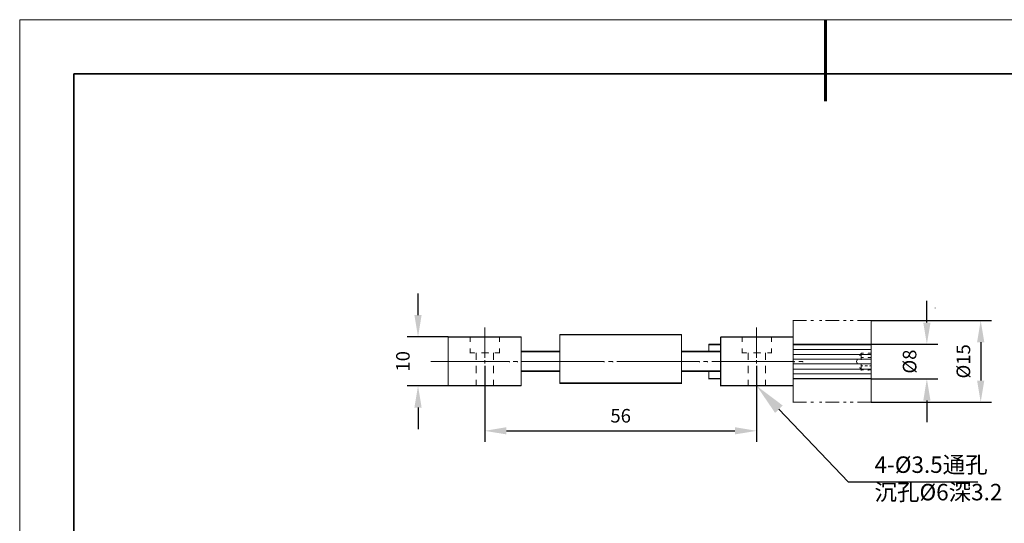
# Model space of a CAD drawing. Units: millimetres. Extents: x -67713 to 12318, y -7560 to 40105.
# Drawn here: x 12021 to 12202, y -7443 to -7350 of the extents above; entities that cross this region are included whole.
import ezdxf
from ezdxf import colors
from ezdxf.entities.mleader import LeaderData, LeaderLine
from ezdxf.math import Vec2, Vec3

# ---------------------------------------------------------------- set-up
doc = ezdxf.new("R2010")
doc.units = ezdxf.units.MM
doc.header["$LTSCALE"] = 10
doc.header["$PDMODE"] = 34
doc.layers.add('6文字层', color=3, linetype='Continuous')
doc.layers.add('粗实线层', color=7, linetype='Continuous', lineweight=35)
doc.layers.add('细实线层', color=7, linetype='Continuous', lineweight=18)
doc.styles.get("Standard").update_dxf_attribs({"font": '黑体.ttf'})
doc.styles.add('TH-GBD2M', font='calibri.ttf', dxfattribs={"width": 0.8, "height": 2.5})
doc.dimstyles.new('TH-GBD2M', dxfattribs={"dimtxt": 2.5, "dimasz": 4, "dimexe": 2, "dimexo": 0, "dimgap": 1.5, "dimtad": 1, "dimdec": 4, "dimlfac": 0.1, "dimzin": 9, "dimdsep": 46, "dimtxsty": 'TH-GBD2M', "dimcen": 0, "dimclrt": 3, "dimadec": 0, "dimazin": 3, "dimtfac": 1, "dimtdec": 4, "dimtofl": 0, "dimtmove": 0, "dimatfit": 3, "dimfxl": 1, "dimtolj": 1, "dimtzin": 0, "dimarcsym": 0})

# ---------------------------------------------------------------- blocks, each defined once
blk = doc.blocks.new('*X695')
at = {"layer": '粗实线层', "lineweight": 60}
blk.add_line((0, 105), (0, 90), dxfattribs=at)
at = {"layer": '粗实线层'}
for p, q in [((-138.5, 95), (-138.5, -95)), ((138.5, 95), (-138.5, 95))]:
    blk.add_line(p, q, dxfattribs=at)
at = {"layer": '细实线层'}
for p, q in [((148.5, 105), (-148.5, 105)), ((-148.5, 105), (-148.5, -105))]:
    blk.add_line(p, q, dxfattribs=at)
blk = doc.blocks.new('*D2677')
at = {"layer": '6文字层', "color": 0, "lineweight": -2, "transparency": 16777216}
for p, q in [((12106.43, -7413.98), (12106.43, -7427.98)), ((12156.53, -7413.98), (12156.53, -7427.98)), ((12110.43, -7425.98), (12152.53, -7425.98))]:
    blk.add_line(p, q, dxfattribs=at)
at = {"layer": '6文字层', "color": 0, "transparency": 16777216}
for points in [[(12110.43, -7425.31), (12110.43, -7426.64), (12106.43, -7425.98)], [(12152.53, -7425.31), (12152.53, -7426.64), (12156.53, -7425.98)]]:
    blk.add_solid(points, dxfattribs=at)
at = {"layer": 'Defpoints', "color": 0, "transparency": 16777216}
for p in [(12106.43, -7413.98), (12156.53, -7413.98), (12156.53, -7425.98)]:
    blk.add_point(p, dxfattribs=at)
at = {"layer": '6文字层', "color": 3, "transparency": 16777216, "insert": (12131.48, -7423.2), "char_height": 2.5, "attachment_point": 5, "style": 'TH-GBD2M'}
blk.add_mtext('\\A1;56', dxfattribs=at)
blk = doc.blocks.new('*D2678')
at = {"layer": '6文字层', "color": 0, "lineweight": -2, "transparency": 16777216}
for p, q in [((12094.14, -7404.64), (12094.14, -7400.64)), ((12099.7, -7408.64), (12092.14, -7408.64)), ((12099.71, -7417.68), (12092.14, -7417.68)), ((12094.14, -7421.68), (12094.14, -7425.68))]:
    blk.add_line(p, q, dxfattribs=at)
at = {"layer": '6文字层', "color": 0, "transparency": 16777216}
for points in [[(12093.47, -7404.64), (12094.8, -7404.64), (12094.14, -7408.64)], [(12093.47, -7421.68), (12094.8, -7421.68), (12094.14, -7417.68)]]:
    blk.add_solid(points, dxfattribs=at)
at = {"layer": 'Defpoints', "color": 0, "transparency": 16777216}
for p in [(12099.7, -7408.64), (12094.14, -7417.68), (12099.71, -7417.68)]:
    blk.add_point(p, dxfattribs=at)
at = {"layer": '6文字层', "color": 3, "transparency": 16777216, "insert": (12091.35, -7413.16), "char_height": 2.5, "attachment_point": 5, "rotation": 90, "style": 'TH-GBD2M'}
blk.add_mtext('\\A1;10', dxfattribs=at)
blk = doc.blocks.new('*D2679')
at = {"layer": '6文字层', "color": 0, "lineweight": -2, "transparency": 16777216}
for p, q in [((12177.63, -7405.64), (12199.82, -7405.64)), ((12197.82, -7409.64), (12197.82, -7416.7)), ((12177.63, -7420.7), (12199.82, -7420.7))]:
    blk.add_line(p, q, dxfattribs=at)
at = {"layer": '6文字层', "color": 0, "transparency": 16777216}
for points in [[(12197.15, -7409.64), (12198.49, -7409.64), (12197.82, -7405.64)], [(12197.15, -7416.7), (12198.49, -7416.7), (12197.82, -7420.7)]]:
    blk.add_solid(points, dxfattribs=at)
at = {"layer": 'Defpoints', "color": 0, "transparency": 16777216}
for p in [(12177.63, -7405.64), (12177.63, -7420.7), (12197.82, -7420.7)]:
    blk.add_point(p, dxfattribs=at)
at = {"layer": '6文字层', "color": 3, "transparency": 16777216, "insert": (12194.63, -7413.17), "char_height": 2.5, "attachment_point": 5, "rotation": 90, "style": 'TH-GBD2M'}
blk.add_mtext('\\A1;%%C15', dxfattribs=at)
blk = doc.blocks.new('*D2680')
at = {"layer": '6文字层', "color": 0, "lineweight": -2, "transparency": 16777216}
for p, q in [((12187.9, -7406.02), (12187.9, -7402.02)), ((12177.62, -7410.02), (12189.9, -7410.02)), ((12177.62, -7416.4), (12189.9, -7416.4)), ((12187.9, -7420.4), (12187.9, -7424.4))]:
    blk.add_line(p, q, dxfattribs=at)
at = {"layer": '6文字层', "color": 0, "transparency": 16777216}
for points in [[(12187.24, -7406.02), (12188.57, -7406.02), (12187.9, -7410.02)], [(12187.24, -7420.4), (12188.57, -7420.4), (12187.9, -7416.4)]]:
    blk.add_solid(points, dxfattribs=at)
at = {"layer": 'Defpoints', "color": 0, "transparency": 16777216}
for p in [(12177.62, -7410.02), (12177.62, -7416.4), (12187.9, -7416.4)]:
    blk.add_point(p, dxfattribs=at)
at = {"layer": '6文字层', "color": 3, "transparency": 16777216, "insert": (12184.72, -7413.21), "char_height": 2.5, "attachment_point": 5, "rotation": 90, "style": 'TH-GBD2M'}
blk.add_mtext('\\A1;%%C8', dxfattribs=at)

msp = doc.modelspace()

# ---------------------------------------------------------------- linework, layer by layer
at = {"color": 7, "lineweight": 0}
for points in [[(12189.42348, -7403.30572), (12189.42348, -7403.39159)], [(12165.73651, -7405.6379), (12163.19811, -7405.6379)], [(12163.25024, -7408.7296), (12163.25024, -7405.60508)], [(12163.663, -7405.6379), (12163.663, -7405.71576)], [(12163.663, -7405.6379), (12163.663, -7405.71576)], [(12167.0403, -7405.6379), (12166.49817, -7405.6379)], [(12168.55248, -7405.6379), (12168.08697, -7405.6379)], [(12168.3094, -7405.6379), (12168.3094, -7405.71576)], [(12171.71726, -7405.6379), (12169.23917, -7405.6379)], [(12173.03035, -7405.6379), (12172.56608, -7405.6379)], [(12174.32237, -7405.6379), (12173.78024, -7405.6379)], [(12177.62718, -7405.6379), (12175.14661, -7405.6379)], [(12177.29406, -7405.6379), (12177.29406, -7405.71576)], [(12177.62797, -7410.10738), (12177.62797, -7405.62322)], [(12106.42603, -7406.92179), (12106.42603, -7412.43223)], [(12156.53468, -7406.92179), (12156.53468, -7412.43223)], [(12113.13057, -7408.63662), (12099.69921, -7408.63662)], [(12099.69921, -7408.63662), (12099.69921, -7408.72891), (12099.69921, -7417.59047)], [(12113.14181, -7408.7296), (12099.71023, -7408.7296)], [(12099.71023, -7408.7296), (12099.71023, -7417.68345)], [(12099.71023, -7408.7296), (12099.71023, -7408.81547)], [(12103.75702, -7408.7296), (12103.75702, -7409.5047)], [(12103.75702, -7409.5047), (12103.75702, -7409.59057)], [(12109.1809, -7408.7296), (12109.1809, -7409.5047)], [(12109.1809, -7409.5047), (12109.1809, -7409.59057)], [(12113.13057, -7408.63662), (12113.13057, -7408.72891)], [(12113.13057, -7417.59047), (12113.13057, -7414.92743), (12113.13057, -7411.30034), (12113.13057, -7408.72891)], [(12113.14181, -7417.68345), (12113.14181, -7408.7296)], [(12113.14181, -7408.7296), (12113.14181, -7408.81547)], [(12120.28763, -7408.29957), (12120.28763, -7417.25343)], [(12142.67307, -7408.29957), (12120.28763, -7408.29957)], [(12120.28763, -7408.29957), (12120.28763, -7408.38544)], [(12142.67881, -7408.20062), (12120.29406, -7408.20062)], [(12120.29406, -7408.20062), (12120.29406, -7408.29223)], [(12120.29406, -7408.29223), (12120.29406, -7411.30034)], [(12142.67307, -7408.29957), (12142.67307, -7417.25343)], [(12142.67881, -7408.20062), (12142.67881, -7411.30034), (12142.67881, -7414.92743), (12142.67881, -7417.15447)], [(12163.25024, -7408.7296), (12149.90475, -7408.7296)], [(12149.90475, -7408.7296), (12149.90475, -7417.68345)], [(12149.90475, -7408.7296), (12149.90475, -7408.81547)], [(12163.25093, -7408.63662), (12149.91072, -7408.63662)], [(12149.91072, -7408.63662), (12149.91072, -7408.72891), (12149.91072, -7410.01508), (12149.91072, -7411.30034)], [(12153.86567, -7408.7296), (12153.86567, -7409.5047)], [(12153.86567, -7409.5047), (12153.86567, -7409.59057)], [(12159.28955, -7408.7296), (12159.28955, -7409.5047)], [(12159.28955, -7409.5047), (12159.28955, -7409.59057)], [(12163.25024, -7417.68345), (12163.25024, -7408.7296)], [(12163.25024, -7408.7296), (12163.25024, -7408.81547)], [(12163.25093, -7408.63662), (12163.25093, -7408.72891)], [(12163.25093, -7410.01508), (12163.25093, -7408.72891)], [(12103.75702, -7410.79593), (12103.75702, -7411.57103)], [(12109.1809, -7410.79593), (12109.1809, -7411.57103)], [(12113.13057, -7411.30034), (12120.29406, -7411.30034)], [(12113.14181, -7411.3986), (12120.28763, -7411.3986)], [(12120.28763, -7411.3986), (12120.28763, -7411.48447)], [(12120.29406, -7411.30034), (12120.29406, -7411.39286)], [(12120.29406, -7411.39286), (12120.29406, -7414.92743)], [(12142.67307, -7411.3986), (12149.90475, -7411.3986)], [(12142.67881, -7411.30034), (12147.75325, -7411.30034), (12149.91072, -7411.30034)], [(12149.90475, -7410.10738), (12147.75256, -7410.10738)], [(12147.75256, -7410.10738), (12147.75256, -7411.3986)], [(12147.75256, -7410.10738), (12147.75256, -7410.19325)], [(12147.75256, -7411.3986), (12147.75256, -7411.48447)], [(12149.91072, -7410.01508), (12147.75325, -7410.01508)], [(12147.75325, -7410.01508), (12147.75325, -7410.106), (12147.75325, -7411.30034)], [(12147.75325, -7411.30034), (12147.75325, -7411.39286)], [(12149.90475, -7411.3986), (12149.90475, -7411.48447)], [(12149.91072, -7411.30034), (12149.91072, -7411.39286)], [(12149.91072, -7411.39286), (12149.91072, -7414.92743)], [(12153.86567, -7410.79593), (12153.86567, -7411.57103)], [(12159.28955, -7410.79593), (12159.28955, -7411.57103)], [(12163.25024, -7410.10738), (12163.25024, -7416.39223)], [(12163.25024, -7410.10738), (12177.62797, -7410.10738)], [(12163.25024, -7410.96835), (12177.62797, -7410.96835)], [(12163.25093, -7410.01508), (12163.25093, -7416.30452)], [(12163.25093, -7410.01508), (12177.62223, -7410.01508)], [(12177.62223, -7410.01508), (12177.62223, -7410.106), (12177.62223, -7416.30452)], [(12177.62797, -7410.10738), (12177.62797, -7416.39223)], [(12177.62797, -7410.10738), (12177.62797, -7410.19325)], [(12177.62797, -7410.96835), (12177.62797, -7411.05445)], [(12096.52533, -7413.20664), (12110.98962, -7413.20664)], [(12103.75702, -7411.57103), (12104.53212, -7411.57103)], [(12103.75702, -7411.57103), (12103.75702, -7411.65689)], [(12104.53212, -7411.57103), (12104.53212, -7411.65689)], [(12104.87651, -7411.57103), (12104.87651, -7412.77638)], [(12104.87651, -7412.77638), (12104.87651, -7412.86225)], [(12105.82334, -7411.57103), (12107.11457, -7411.57103)], [(12106.42603, -7412.43223), (12106.42603, -7412.51809)], [(12106.42603, -7412.94812), (12106.42603, -7413.46493)], [(12107.11457, -7411.57103), (12107.11457, -7411.65689)], [(12108.0621, -7411.57103), (12108.0621, -7412.77638)], [(12108.0621, -7411.57103), (12108.0621, -7412.77638)], [(12108.0621, -7412.77638), (12108.0621, -7412.86225)], [(12108.0621, -7412.77638), (12108.0621, -7412.86225)], [(12108.32062, -7411.57103), (12109.1809, -7411.57103)], [(12109.1809, -7411.57103), (12109.1809, -7411.65689)], [(12109.1809, -7411.57103), (12109.1809, -7411.65689)], [(12110.98962, -7413.20664), (12110.98962, -7413.2932)], [(12111.67817, -7413.20664), (12112.45327, -7413.20664)], [(12112.45327, -7413.20664), (12112.45327, -7413.2932)], [(12113.22768, -7413.20664), (12128.46707, -7413.20664)], [(12128.46707, -7413.20664), (12128.46707, -7413.2932)], [(12129.24149, -7413.20664), (12130.01659, -7413.20664)], [(12130.01659, -7413.20664), (12130.01659, -7413.2932)], [(12130.79169, -7413.20664), (12146.03062, -7413.20664)], [(12146.03062, -7413.20664), (12146.03062, -7413.2932)], [(12146.71963, -7413.20664), (12147.49427, -7413.20664)], [(12147.49427, -7413.20664), (12147.49427, -7413.2932)], [(12148.26937, -7413.20664), (12163.50807, -7413.20664)], [(12153.86567, -7411.57103), (12154.64008, -7411.57103)], [(12153.86567, -7411.57103), (12153.86567, -7411.65689)], [(12154.64008, -7411.57103), (12154.64008, -7411.65689)], [(12154.98493, -7411.57103), (12154.98493, -7412.77638)], [(12154.98493, -7412.77638), (12154.98493, -7412.86225)], [(12155.932, -7411.57103), (12157.22322, -7411.57103)], [(12156.53468, -7412.43223), (12156.53468, -7412.51809)], [(12156.53468, -7412.94812), (12156.53468, -7413.46493)], [(12157.22322, -7411.57103), (12157.22322, -7411.65689)], [(12158.17006, -7411.57103), (12158.17006, -7412.77638)], [(12158.17006, -7411.57103), (12158.17006, -7412.77638)], [(12158.17006, -7412.77638), (12158.17006, -7412.86225)], [(12158.17006, -7412.77638), (12158.17006, -7412.86225)], [(12158.51514, -7411.57103), (12159.28955, -7411.57103)], [(12159.28955, -7411.57103), (12159.28955, -7411.65689)], [(12159.28955, -7411.57103), (12159.28955, -7411.65689)], [(12163.25024, -7411.91542), (12177.62797, -7411.91542)], [(12163.25024, -7412.77638), (12177.62797, -7412.77638)], [(12163.50807, -7413.20664), (12163.50807, -7413.2932)], [(12164.28317, -7413.20664), (12165.05828, -7413.20664)], [(12165.05828, -7413.20664), (12165.05828, -7413.2932)], [(12175.13162, -7412.77638), (12174.9592, -7413.20664)], [(12174.9592, -7413.20664), (12174.9592, -7413.2932)], [(12175.13162, -7413.63736), (12174.9592, -7413.20664)], [(12174.9592, -7413.20664), (12174.9592, -7413.2932)], [(12175.82016, -7411.65689), (12175.56164, -7412.08784)], [(12175.56164, -7412.08784), (12175.56164, -7412.17371)], [(12175.82016, -7411.65689), (12175.82016, -7412.77638)], [(12176.25088, -7411.65689), (12175.82016, -7411.65689)], [(12175.82016, -7411.65689), (12175.82016, -7411.74299)], [(12176.25088, -7412.43223), (12175.82016, -7412.43223)], [(12175.82016, -7412.43223), (12175.82016, -7412.51809)], [(12175.82016, -7412.77638), (12175.82016, -7412.86225)], [(12177.62797, -7411.65689), (12177.11208, -7411.65689)], [(12177.11208, -7411.65689), (12177.11208, -7411.74299)], [(12177.62797, -7412.43223), (12177.11208, -7412.43223)], [(12177.11208, -7412.43223), (12177.11208, -7412.51809)], [(12177.62797, -7411.91542), (12177.62797, -7412.00128)], [(12177.62797, -7412.77638), (12177.62797, -7412.86225)], [(12104.87651, -7413.98174), (12104.87651, -7415.27297)], [(12106.42603, -7413.46493), (12106.42603, -7413.5508)], [(12106.42603, -7413.98174), (12106.42603, -7419.49218)], [(12108.0621, -7413.98174), (12108.0621, -7415.27297)], [(12108.0621, -7413.98174), (12108.0621, -7415.27297)], [(12113.13057, -7414.92743), (12120.29406, -7414.92743)], [(12113.14181, -7415.01445), (12120.28763, -7415.01445)], [(12120.28763, -7415.01445), (12120.28763, -7415.101)], [(12120.29406, -7414.92743), (12120.29406, -7415.01904)], [(12120.29406, -7415.01904), (12120.29406, -7417.15447)], [(12142.67307, -7415.01445), (12149.90475, -7415.01445)], [(12142.67881, -7414.92743), (12147.75325, -7414.92743), (12149.91072, -7414.92743)], [(12147.75256, -7415.01445), (12147.75256, -7416.39223)], [(12147.75325, -7414.92743), (12147.75325, -7416.30452)], [(12149.90475, -7415.01445), (12149.90475, -7415.101)], [(12149.91072, -7414.92743), (12149.91072, -7415.01904)], [(12149.91072, -7415.01904), (12149.91072, -7416.30452), (12149.91072, -7417.59047)], [(12154.98493, -7413.98174), (12154.98493, -7415.27297)], [(12156.53468, -7413.46493), (12156.53468, -7413.5508)], [(12156.53468, -7413.98174), (12156.53468, -7419.49218)], [(12158.17006, -7413.98174), (12158.17006, -7415.27297)], [(12158.17006, -7413.98174), (12158.17006, -7415.27297)], [(12163.25024, -7413.63736), (12177.62797, -7413.63736)], [(12163.25024, -7414.58442), (12177.62797, -7414.58442)], [(12175.82016, -7414.75685), (12175.56164, -7414.3259)], [(12175.56164, -7414.3259), (12175.56164, -7414.41177)], [(12175.82016, -7413.63736), (12175.82016, -7414.75685)], [(12176.07845, -7413.98174), (12175.82016, -7413.98174)], [(12175.82016, -7413.98174), (12175.82016, -7414.06761)], [(12175.82016, -7414.75685), (12175.82016, -7414.84271)], [(12176.25088, -7414.75685), (12175.82016, -7414.75685)], [(12175.82016, -7414.75685), (12175.82016, -7414.84271)], [(12176.93942, -7413.98174), (12176.5094, -7413.98174)], [(12176.5094, -7413.98174), (12176.5094, -7414.06761)], [(12177.62797, -7414.75685), (12177.11208, -7414.75685)], [(12177.11208, -7414.75685), (12177.11208, -7414.84271)], [(12177.62797, -7413.98174), (12177.36968, -7413.98174)], [(12177.36968, -7413.98174), (12177.36968, -7414.06761)], [(12177.62797, -7413.63736), (12177.62797, -7413.72322)], [(12177.62797, -7414.58442), (12177.62797, -7414.67029)], [(12104.87651, -7415.27297), (12104.87651, -7415.35952)], [(12104.87651, -7416.56488), (12104.87651, -7417.68345)], [(12108.0621, -7415.27297), (12108.0621, -7415.35952)], [(12108.0621, -7415.27297), (12108.0621, -7415.35952)], [(12108.0621, -7416.56488), (12108.0621, -7417.68345)], [(12108.0621, -7416.56488), (12108.0621, -7417.68345)], [(12147.75256, -7416.39223), (12147.75256, -7416.47809)], [(12149.90475, -7416.39223), (12147.75256, -7416.39223)], [(12147.75256, -7416.39223), (12147.75256, -7416.47809)], [(12149.91072, -7416.30452), (12147.75325, -7416.30452)], [(12147.75325, -7416.30452), (12147.75325, -7416.39682)], [(12154.98493, -7415.27297), (12154.98493, -7415.35952)], [(12154.98493, -7416.56488), (12154.98493, -7417.68345)], [(12158.17006, -7415.27297), (12158.17006, -7415.35952)], [(12158.17006, -7415.27297), (12158.17006, -7415.35952)], [(12158.17006, -7416.56488), (12158.17006, -7417.68345)], [(12158.17006, -7416.56488), (12158.17006, -7417.68345)], [(12163.25024, -7415.44539), (12177.62797, -7415.44539)], [(12163.25024, -7416.39223), (12163.25024, -7416.47809)], [(12163.25024, -7416.39223), (12177.62797, -7416.39223)], [(12163.25093, -7416.30452), (12163.25093, -7416.39682)], [(12163.25093, -7416.30452), (12177.62223, -7416.30452)], [(12163.25093, -7417.59047), (12163.25093, -7416.39682)], [(12177.62223, -7416.30452), (12177.62223, -7416.39682)], [(12177.62797, -7415.44539), (12177.62797, -7415.53126)], [(12177.62797, -7416.39223), (12177.62797, -7416.47809)], [(12177.62797, -7416.39223), (12177.62797, -7416.47809)], [(12177.62797, -7416.39223), (12177.62797, -7420.69753)], [(12113.13057, -7417.59047), (12099.69921, -7417.59047)], [(12099.69921, -7417.59047), (12099.69921, -7417.68276)], [(12099.71023, -7417.68345), (12099.71023, -7417.77001)], [(12113.14181, -7417.68345), (12099.71023, -7417.68345)], [(12099.71023, -7417.68345), (12099.71023, -7417.77001)], [(12104.87651, -7417.68345), (12104.87651, -7417.77001)], [(12108.0621, -7417.68345), (12108.0621, -7417.77001)], [(12108.0621, -7417.68345), (12108.0621, -7417.77001)], [(12142.67307, -7417.25343), (12120.28763, -7417.25343)], [(12142.67881, -7417.15447), (12120.29406, -7417.15447)], [(12120.29406, -7417.15447), (12120.29406, -7417.24608)], [(12121.32126, -7417.25343), (12126.40075, -7417.25343)], [(12142.67307, -7417.25343), (12142.67307, -7417.33929)], [(12142.67881, -7417.15447), (12142.67881, -7417.24608)], [(12149.90475, -7417.68345), (12163.25024, -7417.68345)], [(12149.90475, -7417.68345), (12149.90475, -7417.77001)], [(12149.91072, -7417.59047), (12149.91072, -7417.68276)], [(12149.91072, -7417.59047), (12163.25093, -7417.59047)], [(12154.98493, -7417.68345), (12154.98493, -7417.77001)], [(12158.17006, -7417.68345), (12158.17006, -7417.77001)], [(12158.17006, -7417.68345), (12158.17006, -7417.77001)], [(12163.25024, -7417.68345), (12163.25024, -7417.77001)], [(12163.25024, -7417.68345), (12163.25024, -7420.69753)], [(12163.25093, -7417.59047), (12163.25093, -7417.68276)], [(12106.42603, -7419.49218), (12106.42603, -7419.57805)], [(12156.53468, -7419.49218), (12156.53468, -7419.57805)], [(12165.73651, -7420.69695), (12163.19811, -7420.69695)], [(12163.663, -7420.69695), (12163.663, -7420.77481)], [(12163.663, -7420.69695), (12163.663, -7420.77481)], [(12167.0403, -7420.69695), (12166.49817, -7420.69695)], [(12168.55248, -7420.69695), (12168.08697, -7420.69695)], [(12168.3094, -7420.69695), (12168.3094, -7420.77481)], [(12171.71726, -7420.69695), (12169.23917, -7420.69695)], [(12173.03035, -7420.69695), (12172.56608, -7420.69695)], [(12174.32237, -7420.69695), (12173.78024, -7420.69695)], [(12177.62718, -7420.69695), (12175.14661, -7420.69695)], [(12177.29406, -7420.69695), (12177.29406, -7420.77481)]]:
    msp.add_lwpolyline(points, dxfattribs=at)

# ---------------------------------------------------------------- block references
at = {"layer": '6文字层'}
msp.add_blockref('*X695', (12169.2401, -7455.16849), dxfattribs=at)

# ---------------------------------------------------------------- texts
at = {"layer": '6文字层', "insert": (12178.25455, -7430.69825), "char_height": 3.0369376, "attachment_point": 1, "style": 'TH-GBD2M'}
msp.add_mtext_dynamic_manual_height_columns('4-%%C3.5{\\fSimSun|b0|i0|c134|p34;通孔}\\P{\\fSimSun|b0|i0|c134|p34;沉孔}%%C6{\\fSimSun|b0|i0|c134|p34;深}3.2', width=26.7352575, gutter_width=9.79415, heights=[10.39854], dxfattribs=at)

# ---------------------------------------------------------------- dimensions: what is measured, and where the dimension line sits
at = {"layer": '6文字层'}
for base, p1, p2, text, picture, middle in [((12094.1354, -7417.68345), (12099.69921, -7408.63662), (12099.71023, -7417.68345), '10', '*D2678', (12091.35463, -7413.16003)), ((12197.81852, -7420.69695), (12177.62718, -7405.6379), (12177.62718, -7420.69695), '%%C15', '*D2679', (12194.6339, -7413.16743))]:
    dim = msp.add_linear_dim(base=base, p1=p1, p2=p2, angle=90, text=text, dimstyle='TH-GBD2M', dxfattribs=at)
    dim.commit()
    dim.dimension.update_dxf_attribs({"geometry": picture, "text_midpoint": middle})
dim = msp.add_linear_dim(base=(12187.90345, -7416.39682), p1=(12177.62223, -7410.01508), p2=(12177.62223, -7416.39682), angle=90, text='%%C8', dimstyle='TH-GBD2M', dxfattribs=at)
dim.commit()
dim.dimension.update_dxf_attribs({"geometry": '*D2680', "text_midpoint": (12187.90345, -7413.20595), "dimtype": 160})
dim = msp.add_linear_dim(base=(12156.53468, -7425.9774), p1=(12106.42603, -7413.98174), p2=(12156.53468, -7413.98174), text='56', dimstyle='TH-GBD2M', dxfattribs=at)
dim.commit()
dim.dimension.update_dxf_attribs({"geometry": '*D2677', "text_midpoint": (12131.48035, -7423.1976)})

# ---------------------------------------------------------------- leaders
ml = msp.add_multileader_mtext('Standard', dxfattribs=at)
ml.set_content('', color=256)
ml.set_leader_properties()
ml.build(insert=Vec2(0, 0))
ml.multileader.update_dxf_attribs({"arrow_head_size": 5.95496})
ctx = ml.context
ctx.base_point, ctx.char_height, ctx.arrow_head_size, ctx.landing_gap_size, ctx.plane_origin = Vec3(12197.29901, -7435.38169), 2.97748, 5.95496, 2.97748, Vec3(12256.61839, -7392.62542)
notes = []
notes.append((ctx, [(0, (1, 1, 0), (12173.40105, -7435.38169), (1, 0), 23.89797, [(0, [(12156.53468, -7417.68345)], 0, [])])]))
ctx.mtext.insert, ctx.mtext.flow_direction = Vec3(12200.27649, -7433.89295), 5
for ctx, leaders in notes:
    for number, flags, end, landing, length, lines in leaders:
        leader = LeaderData()
        leader.index, (leader.has_last_leader_line, leader.has_dogleg_vector, leader.attachment_direction) = number, flags
        leader.last_leader_point, leader.dogleg_vector, leader.dogleg_length = Vec3(end), Vec3(landing), length
        for number, points, colour, breaks in lines:
            line = LeaderLine()
            line.index, line.vertices, line.color, line.breaks = number, Vec3.list(points), colors.encode_raw_color(colour), breaks
            leader.lines.append(line)
        ctx.leaders.append(leader)

doc.saveas('drawing.dxf')
